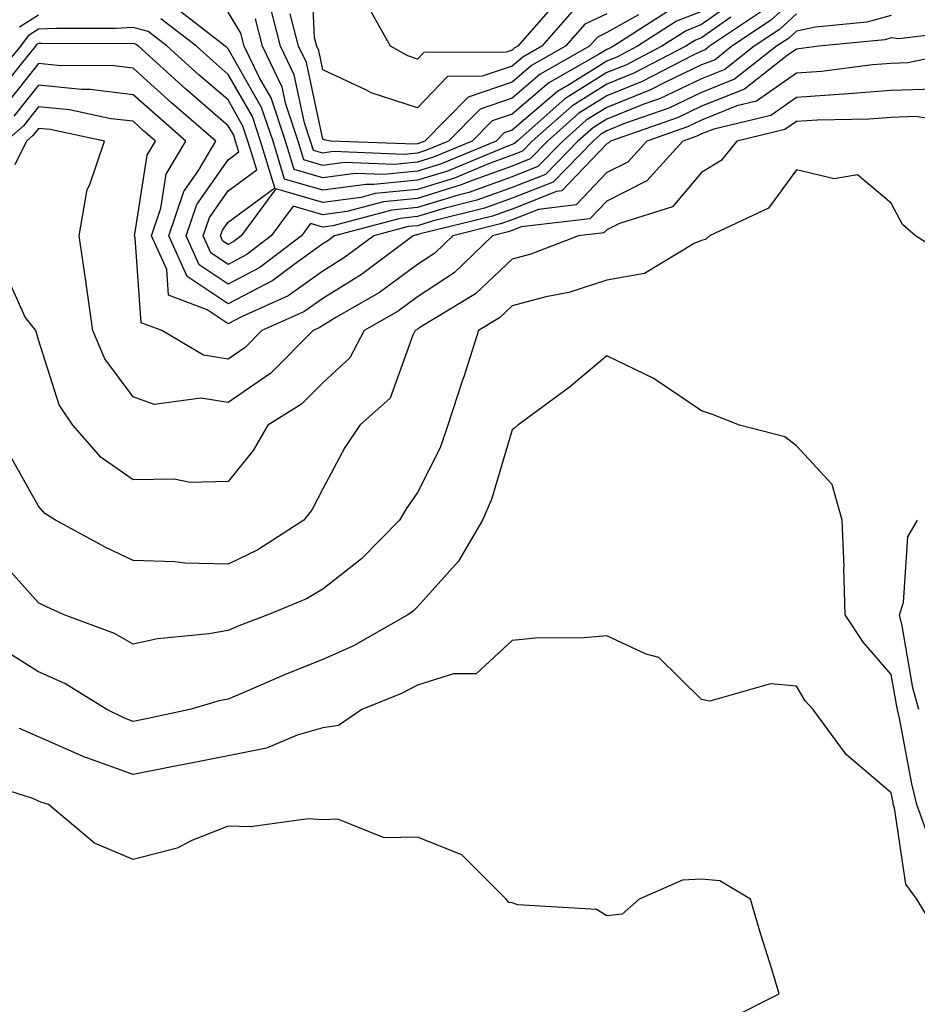
# Model space of a CAD drawing. Units: inches. Extents: x 1039763 to 1042403, y 7218698 to 7221338.
# Drawn here: x 1040426 to 1040521, y 7219051 to 7219155 of the extents above; entities that cross this region are included whole.
import ezdxf

# ---------------------------------------------------------------- set-up
doc = ezdxf.new("R2010")
doc.units = ezdxf.units.IN
doc.header["$MEASUREMENT"] = 0
doc.layers.add('Contour_10397218', color=7, linetype='Continuous', true_color=0xde8826)

msp = doc.modelspace()

# ---------------------------------------------------------------- linework, layer by layer
at = {"layer": 'Contour_10397218'}
for points in [[(1040484.38, 7219155.59, 2897), (1040481.17, 7219151.92, 2897), (1040479.18, 7219150.79, 2897), (1040478.05, 7219149.83, 2897), (1040474.89, 7219148.76, 2897), (1040471.23, 7219148.74, 2897), (1040468.05, 7219145.44, 2897), (1040463.15, 7219147.02, 2897), (1040462.68, 7219147.29, 2897), (1040458.05, 7219149.44, 2897), (1040457.62, 7219151.49, 2897), (1040457.41, 7219151.92, 2897), (1040457.17, 7219152.8, 2897), (1040456.84, 7219160.71, 2897)], [(1040508.05, 7219157.15, 2905), (1040505.32, 7219154.65, 2905), (1040501.23, 7219151.92, 2905), (1040499.46, 7219150.51, 2905), (1040498.05, 7219149.95, 2905), (1040494.3, 7219148.17, 2905), (1040492.66, 7219147.31, 2905), (1040488.05, 7219145.47, 2905), (1040485.86, 7219144.11, 2905), (1040483.38, 7219141.92, 2905), (1040480.75, 7219139.22, 2905), (1040478.05, 7219138.15, 2905), (1040473.48, 7219136.49, 2905), (1040472.35, 7219136.22, 2905), (1040468.05, 7219134.91, 2905), (1040465.34, 7219134.63, 2905), (1040459.1, 7219132.97, 2905), (1040458.05, 7219132.84, 2905), (1040456.76, 7219133.21, 2905), (1040455.82, 7219131.92, 2905), (1040451.41, 7219128.56, 2905), (1040448.05, 7219126.82, 2905), (1040445, 7219128.87, 2905), (1040443.62, 7219131.92, 2905), (1040444.75, 7219135.22, 2905), (1040448.05, 7219139.93, 2905), (1040449.2, 7219140.77, 2905), (1040448.85, 7219141.92, 2905), (1040448.66, 7219142.53, 2905), (1040448.05, 7219143.54, 2905), (1040443.56, 7219147.43, 2905), (1040438.6, 7219151.92, 2905), (1040438.28, 7219152.15, 2905), (1040438.05, 7219152.21, 2905), (1040437.78, 7219152.19, 2905), (1040428.36, 7219152.23, 2905), (1040428.05, 7219152.23, 2905), (1040427.85, 7219152.12, 2905), (1040427.74, 7219151.92, 2905), (1040426.21, 7219150.08, 2905), (1040423.4, 7219146.57, 2905)], [(1040502.56, 7219157.41, 2902), (1040498.05, 7219154.22, 2902), (1040496.41, 7219153.56, 2902), (1040493.85, 7219151.92, 2902), (1040490.04, 7219149.93, 2902), (1040488.05, 7219149.15, 2902), (1040483.6, 7219146.37, 2902), (1040478.56, 7219141.92, 2902), (1040478.3, 7219141.67, 2902), (1040478.05, 7219141.57, 2902), (1040477.48, 7219141.35, 2902), (1040471.21, 7219138.76, 2902), (1040468.05, 7219137.78, 2902), (1040463.46, 7219137.33, 2902), (1040462.62, 7219137.35, 2902), (1040458.05, 7219136.74, 2902), (1040454.03, 7219137.9, 2902), (1040452.82, 7219141.92, 2902), (1040451.6, 7219145.47, 2902), (1040448.05, 7219151.67, 2902), (1040447.91, 7219151.78, 2902), (1040447.76, 7219151.92, 2902), (1040442.29, 7219156.16, 2902)], [(1040482.8, 7219156.67, 2896), (1040478.66, 7219151.92, 2896), (1040478.26, 7219151.71, 2896), (1040478.05, 7219151.51, 2896), (1040477.42, 7219151.3, 2896), (1040468.71, 7219151.26, 2896), (1040468.05, 7219150.57, 2896), (1040467.03, 7219150.9, 2896), (1040465.2, 7219151.92, 2896), (1040462.64, 7219156.51, 2896)], [(1040504.38, 7219155.59, 2904), (1040498.87, 7219151.92, 2904), (1040498.42, 7219151.55, 2904), (1040498.05, 7219151.41, 2904), (1040497.07, 7219150.94, 2904), (1040491.78, 7219148.19, 2904), (1040488.05, 7219146.69, 2904), (1040485.1, 7219144.87, 2904), (1040481.78, 7219141.92, 2904), (1040479.94, 7219140.03, 2904), (1040478.05, 7219139.28, 2904), (1040473.93, 7219137.8, 2904), (1040472.68, 7219137.29, 2904), (1040468.05, 7219135.87, 2904), (1040464.46, 7219135.51, 2904), (1040460.61, 7219134.48, 2904), (1040458.05, 7219134.13, 2904), (1040454.92, 7219135.05, 2904), (1040452.62, 7219131.92, 2904), (1040450.02, 7219129.95, 2904), (1040448.05, 7219128.91, 2904), (1040446.25, 7219130.12, 2904), (1040445.43, 7219131.92, 2904), (1040446.1, 7219133.87, 2904), (1040448.05, 7219136.65, 2904), (1040451.1, 7219138.87, 2904), (1040450.16, 7219141.92, 2904), (1040449.63, 7219143.5, 2904), (1040448.05, 7219146.26, 2904), (1040445.02, 7219148.89, 2904), (1040441.64, 7219151.92, 2904), (1040439.61, 7219153.48, 2904), (1040438.05, 7219153.91, 2904), (1040436.17, 7219153.8, 2904), (1040429.94, 7219153.81, 2904), (1040428.05, 7219153.72, 2904), (1040426.96, 7219153.01, 2904), (1040426.16, 7219151.92, 2904), (1040422.48, 7219147.49, 2904)], [(1040498.05, 7219155.61, 2901), (1040495.41, 7219154.56, 2901), (1040491.29, 7219151.92, 2901), (1040489.16, 7219150.81, 2901), (1040488.05, 7219150.36, 2901), (1040483.93, 7219147.8, 2901), (1040482.82, 7219147.15, 2901), (1040478.05, 7219143.07, 2901), (1040477.19, 7219142.78, 2901), (1040476.35, 7219141.92, 2901), (1040470.49, 7219139.48, 2901), (1040468.05, 7219138.74, 2901), (1040464.51, 7219138.38, 2901), (1040461.47, 7219138.5, 2901), (1040458.05, 7219138.05, 2901), (1040455.04, 7219138.91, 2901), (1040454.12, 7219141.92, 2901), (1040452.6, 7219146.47, 2901), (1040451.39, 7219148.58, 2901), (1040449.77, 7219151.92, 2901), (1040449.42, 7219153.29, 2901), (1040448.05, 7219155.53, 2901)], [(1040494.42, 7219155.55, 2900), (1040488.73, 7219151.92, 2900), (1040488.28, 7219151.69, 2900), (1040488.05, 7219151.59, 2900), (1040487.17, 7219151.04, 2900), (1040481.9, 7219148.07, 2900), (1040478.05, 7219144.75, 2900), (1040475.92, 7219144.05, 2900), (1040473.83, 7219141.92, 2900), (1040469.75, 7219140.22, 2900), (1040468.05, 7219139.69, 2900), (1040465.59, 7219139.46, 2900), (1040460.32, 7219139.65, 2900), (1040458.05, 7219139.34, 2900), (1040456.06, 7219139.93, 2900), (1040455.45, 7219141.92, 2900), (1040454.14, 7219145.83, 2900), (1040453.75, 7219147.62, 2900), (1040451.68, 7219151.92, 2900), (1040450.94, 7219154.81, 2900)], [(1040491.37, 7219155.24, 2899), (1040488.05, 7219153.37, 2899), (1040487.07, 7219152.9, 2899), (1040486.21, 7219151.92, 2899), (1040481, 7219148.97, 2899), (1040478.05, 7219146.45, 2899), (1040474.67, 7219145.3, 2899), (1040471.33, 7219141.92, 2899), (1040469.01, 7219140.96, 2899), (1040468.05, 7219140.65, 2899), (1040466.64, 7219140.51, 2899), (1040459.16, 7219140.81, 2899), (1040458.05, 7219140.65, 2899), (1040457.07, 7219140.94, 2899), (1040456.76, 7219141.92, 2899), (1040456.12, 7219143.85, 2899), (1040455.04, 7219148.91, 2899), (1040453.6, 7219151.92, 2899), (1040452.46, 7219156.33, 2899)], [(1040508.05, 7219155.34, 2906), (1040506.27, 7219153.7, 2906), (1040503.6, 7219151.92, 2906), (1040500.49, 7219149.48, 2906), (1040498.05, 7219148.5, 2906), (1040493.6, 7219146.37, 2906), (1040491.94, 7219145.81, 2906), (1040488.05, 7219144.24, 2906), (1040486.62, 7219143.35, 2906), (1040484.98, 7219141.92, 2906), (1040481.57, 7219138.4, 2906), (1040478.05, 7219137.02, 2906), (1040474.3, 7219135.67, 2906), (1040470.96, 7219134.83, 2906), (1040468.05, 7219133.95, 2906), (1040466.21, 7219133.76, 2906), (1040459.3, 7219131.92, 2906), (1040458.58, 7219131.39, 2906), (1040458.05, 7219131.06, 2906), (1040455.04, 7219128.91, 2906), (1040452.78, 7219127.19, 2906), (1040448.05, 7219124.73, 2906), (1040443.75, 7219127.62, 2906), (1040441.8, 7219131.92, 2906), (1040443.38, 7219136.59, 2906), (1040444.94, 7219138.81, 2906), (1040446.78, 7219141.92, 2906), (1040442.09, 7219145.96, 2906), (1040438.05, 7219149.62, 2906), (1040436, 7219149.87, 2906), (1040430.06, 7219149.91, 2906), (1040428.05, 7219150.1, 2906), (1040424.42, 7219145.55, 2906)], [(1040518.05, 7219155.18, 2907), (1040515.49, 7219154.48, 2907), (1040510.08, 7219153.95, 2907), (1040508.05, 7219153.52, 2907), (1040507.21, 7219152.76, 2907), (1040505.96, 7219151.92, 2907), (1040501.53, 7219148.44, 2907), (1040498.05, 7219147.04, 2907), (1040494.57, 7219145.4, 2907), (1040489.89, 7219143.76, 2907), (1040488.05, 7219143.01, 2907), (1040487.37, 7219142.6, 2907), (1040486.6, 7219141.92, 2907), (1040482.39, 7219137.58, 2907), (1040478.05, 7219135.88, 2907), (1040475.14, 7219134.83, 2907), (1040469.59, 7219133.46, 2907), (1040468.05, 7219132.99, 2907), (1040467.07, 7219132.9, 2907), (1040463.44, 7219131.92, 2907), (1040460.35, 7219129.62, 2907), (1040458.05, 7219128.19, 2907), (1040454.4, 7219125.57, 2907), (1040449.53, 7219123.4, 2907), (1040448.05, 7219122.64, 2907), (1040445.86, 7219124.11, 2907), (1040441.78, 7219125.65, 2907), (1040441.59, 7219128.38, 2907), (1040439.98, 7219131.92, 2907), (1040440.96, 7219134.83, 2907), (1040441.53, 7219138.44, 2907), (1040443.6, 7219141.92, 2907), (1040440.63, 7219144.5, 2907), (1040438.05, 7219146.8, 2907), (1040433.5, 7219147.37, 2907), (1040432.6, 7219147.37, 2907), (1040428.05, 7219147.82, 2907), (1040425.43, 7219144.54, 2907)], [(1040428.05, 7219155.2, 2903), (1040426.04, 7219153.93, 2903)], [(1040501.14, 7219155.01, 2903), (1040498.05, 7219152.82, 2903), (1040497.41, 7219152.56, 2903), (1040496.39, 7219151.92, 2903), (1040490.9, 7219149.07, 2903), (1040488.05, 7219147.92, 2903), (1040484.36, 7219145.61, 2903), (1040480.16, 7219141.92, 2903), (1040479.12, 7219140.85, 2903), (1040478.05, 7219140.42, 2903), (1040475.71, 7219139.58, 2903), (1040471.96, 7219138.01, 2903), (1040468.05, 7219136.82, 2903), (1040463.6, 7219136.37, 2903), (1040462.11, 7219135.98, 2903), (1040458.05, 7219135.44, 2903), (1040453.09, 7219136.88, 2903), (1040449.44, 7219131.92, 2903), (1040448.66, 7219131.31, 2903), (1040448.05, 7219131.02, 2903), (1040447.5, 7219131.37, 2903), (1040447.27, 7219131.92, 2903), (1040447.46, 7219132.51, 2903), (1040448.05, 7219133.35, 2903), (1040452.99, 7219136.98, 2903), (1040451.49, 7219141.92, 2903), (1040450.63, 7219144.5, 2903), (1040448.05, 7219148.95, 2903), (1040446.47, 7219150.34, 2903), (1040444.71, 7219151.92, 2903), (1040440.96, 7219154.83, 2903)], [(1040488.05, 7219155.34, 2898), (1040485.73, 7219154.24, 2898), (1040483.69, 7219151.92, 2898), (1040480.08, 7219149.89, 2898), (1040478.05, 7219148.13, 2898), (1040473.4, 7219146.57, 2898), (1040468.83, 7219141.92, 2898), (1040468.28, 7219141.69, 2898), (1040468.05, 7219141.63, 2898), (1040467.72, 7219141.59, 2898), (1040458.87, 7219141.92, 2898), (1040458.19, 7219142.06, 2898), (1040458.05, 7219142.13, 2898), (1040456.33, 7219150.2, 2898), (1040455.49, 7219151.92, 2898), (1040454.61, 7219155.36, 2898)], [(1040526.35, 7219153.62, 2908), (1040518.85, 7219152.72, 2908), (1040518.05, 7219152.8, 2908), (1040517.37, 7219152.6, 2908), (1040510.41, 7219151.92, 2908), (1040508.32, 7219151.65, 2908), (1040508.05, 7219151.63, 2908), (1040507.07, 7219150.94, 2908), (1040502.56, 7219147.41, 2908), (1040498.05, 7219145.59, 2908), (1040495.57, 7219144.4, 2908), (1040488.42, 7219141.92, 2908), (1040488.25, 7219141.72, 2908), (1040488.05, 7219141.63, 2908), (1040483.3, 7219136.67, 2908), (1040482.72, 7219136.59, 2908), (1040478.05, 7219134.75, 2908), (1040475.98, 7219133.99, 2908), (1040468.21, 7219132.08, 2908), (1040468.05, 7219132.04, 2908), (1040467.95, 7219132.02, 2908), (1040467.58, 7219131.92, 2908), (1040462.15, 7219127.82, 2908), (1040458.05, 7219125.32, 2908), (1040456.06, 7219123.91, 2908), (1040451.62, 7219121.92, 2908), (1040449.85, 7219120.12, 2908), (1040448.05, 7219118.89, 2908), (1040445.45, 7219119.32, 2908), (1040441.06, 7219121.92, 2908), (1040438.87, 7219122.74, 2908), (1040438.25, 7219131.72, 2908), (1040438.17, 7219131.92, 2908), (1040438.21, 7219132.08, 2908), (1040439.53, 7219140.44, 2908), (1040440.41, 7219141.92, 2908), (1040439.14, 7219143.01, 2908), (1040438.05, 7219144.01, 2908), (1040435.69, 7219144.28, 2908), (1040431.33, 7219145.2, 2908), (1040428.05, 7219145.53, 2908), (1040426.45, 7219143.52, 2908), (1040424.63, 7219141.92, 2908)], [(1040527.99, 7219151.86, 2909), (1040519.81, 7219150.16, 2909), (1040518.05, 7219150.1, 2909), (1040516.1, 7219149.97, 2909), (1040510.71, 7219149.26, 2909), (1040508.05, 7219149.09, 2909), (1040503.85, 7219146.12, 2909), (1040501.76, 7219145.63, 2909), (1040498.05, 7219144.13, 2909), (1040496.55, 7219143.42, 2909), (1040492.25, 7219141.92, 2909), (1040490.26, 7219139.71, 2909), (1040488.05, 7219138.6, 2909), (1040484.79, 7219135.18, 2909), (1040480.84, 7219134.71, 2909), (1040478.05, 7219133.62, 2909), (1040476.8, 7219133.17, 2909), (1040471.78, 7219131.92, 2909), (1040469.87, 7219130.1, 2909), (1040468.05, 7219128.89, 2909), (1040464.03, 7219125.94, 2909), (1040459.42, 7219123.29, 2909), (1040458.05, 7219122.45, 2909), (1040457.74, 7219122.23, 2909), (1040457.05, 7219121.92, 2909), (1040452.56, 7219117.41, 2909), (1040448.05, 7219114.32, 2909), (1040445.18, 7219114.79, 2909), (1040440.26, 7219114.13, 2909), (1040438.05, 7219114.91, 2909), (1040435.06, 7219118.93, 2909), (1040433.77, 7219121.92, 2909), (1040433.07, 7219126.9, 2909), (1040433.07, 7219126.94, 2909), (1040432.35, 7219131.92, 2909), (1040433.17, 7219136.8, 2909), (1040433.48, 7219137.35, 2909), (1040435, 7219141.92, 2909), (1040429.26, 7219143.13, 2909), (1040428.05, 7219143.25, 2909), (1040427.46, 7219142.51, 2909), (1040426.78, 7219141.92, 2909), (1040425.55, 7219139.42, 2909)], [(1040522.58, 7219147.39, 2910), (1040518.05, 7219147.27, 2910), (1040513.09, 7219146.88, 2910), (1040513.01, 7219146.88, 2910), (1040508.05, 7219146.53, 2910), (1040505.35, 7219144.62, 2910), (1040499.32, 7219143.19, 2910), (1040498.05, 7219142.68, 2910), (1040497.54, 7219142.43, 2910), (1040496.06, 7219141.92, 2910), (1040492.25, 7219137.72, 2910), (1040488.05, 7219135.59, 2910), (1040486.25, 7219133.72, 2910), (1040478.99, 7219132.86, 2910), (1040478.05, 7219132.49, 2910), (1040477.64, 7219132.33, 2910), (1040475.96, 7219131.92, 2910), (1040471.94, 7219128.03, 2910), (1040468.05, 7219125.47, 2910), (1040466, 7219123.97, 2910), (1040462.44, 7219121.92, 2910), (1040460.92, 7219119.05, 2910), (1040458.05, 7219116.39, 2910), (1040455.82, 7219114.15, 2910), (1040452.25, 7219111.92, 2910), (1040450.71, 7219109.26, 2910), (1040448.05, 7219106, 2910), (1040444.07, 7219105.9, 2910), (1040442.35, 7219106.22, 2910), (1040438.05, 7219106.16, 2910), (1040434.65, 7219108.52, 2910), (1040431.66, 7219111.92, 2910), (1040430.22, 7219114.09, 2910), (1040428.05, 7219120.94, 2910), (1040427.82, 7219121.69, 2910), (1040427.76, 7219121.92, 2910), (1040426.64, 7219123.33, 2910), (1040424.42, 7219128.29, 2910)], [(1040526.33, 7219143.64, 2911), (1040520.63, 7219144.5, 2911), (1040518.05, 7219144.42, 2911), (1040515.73, 7219144.24, 2911), (1040510.26, 7219144.13, 2911), (1040508.05, 7219143.97, 2911), (1040506.84, 7219143.13, 2911), (1040501.76, 7219141.92, 2911), (1040500.1, 7219139.87, 2911), (1040498.05, 7219138.6, 2911), (1040494.98, 7219134.99, 2911), (1040489.36, 7219133.23, 2911), (1040488.05, 7219132.56, 2911), (1040487.74, 7219132.23, 2911), (1040485.06, 7219131.92, 2911), (1040480, 7219129.97, 2911), (1040478.05, 7219129.46, 2911), (1040474.18, 7219125.79, 2911), (1040468.48, 7219122.35, 2911), (1040468.05, 7219122.08, 2911), (1040467.97, 7219122, 2911), (1040467.82, 7219121.92, 2911), (1040467.56, 7219121.43, 2911), (1040465.18, 7219114.79, 2911), (1040461.96, 7219111.92, 2911), (1040460.39, 7219109.58, 2911), (1040458.05, 7219105.22, 2911), (1040456.92, 7219103.05, 2911), (1040456.04, 7219101.92, 2911), (1040451.19, 7219098.78, 2911), (1040448.05, 7219097.27, 2911), (1040443.5, 7219097.37, 2911), (1040442.44, 7219097.53, 2911), (1040438.05, 7219097.64, 2911), (1040435.14, 7219099.01, 2911), (1040429.83, 7219101.92, 2911), (1040428.73, 7219102.6, 2911), (1040428.05, 7219103.4, 2911), (1040424.98, 7219108.85, 2911)], [(1040525.16, 7219129.03, 2912), (1040520.61, 7219131.92, 2912), (1040519.24, 7219133.11, 2912), (1040518.05, 7219135.36, 2912), (1040514.5, 7219138.37, 2912), (1040512.03, 7219137.94, 2912), (1040508.05, 7219138.89, 2912), (1040505.12, 7219134.85, 2912), (1040498.87, 7219131.92, 2912), (1040498.44, 7219131.53, 2912), (1040498.05, 7219131.41, 2912), (1040497.25, 7219131.12, 2912), (1040492.01, 7219127.96, 2912), (1040488.05, 7219127.23, 2912), (1040484.03, 7219125.94, 2912), (1040481.6, 7219125.47, 2912), (1040478.05, 7219124.54, 2912), (1040476.7, 7219123.27, 2912), (1040474.48, 7219121.92, 2912), (1040472.93, 7219117.04, 2912), (1040472.82, 7219116.69, 2912), (1040471.27, 7219111.92, 2912), (1040470.43, 7219109.54, 2912), (1040468.05, 7219104.83, 2912), (1040466.86, 7219103.11, 2912), (1040466.17, 7219101.92, 2912), (1040462.13, 7219097.84, 2912), (1040458.05, 7219094.63, 2912), (1040456.35, 7219093.62, 2912), (1040452.27, 7219091.92, 2912), (1040449.2, 7219090.77, 2912), (1040448.05, 7219090.28, 2912), (1040446.04, 7219089.91, 2912), (1040440.59, 7219089.38, 2912), (1040438.05, 7219088.81, 2912), (1040436.08, 7219089.95, 2912), (1040430.76, 7219091.92, 2912), (1040428.89, 7219092.76, 2912), (1040428.05, 7219093.19, 2912), (1040423.91, 7219097.78, 2912)], [(1040522.29, 7219067.68, 2913), (1040520.76, 7219071.92, 2913), (1040520.22, 7219074.09, 2913), (1040518.95, 7219081.02, 2913), (1040518.73, 7219081.92, 2913), (1040518.6, 7219082.47, 2913), (1040518.05, 7219085.63, 2913), (1040515.12, 7219088.99, 2913), (1040513.19, 7219091.92, 2913), (1040513.07, 7219096.9, 2913), (1040513.11, 7219096.98, 2913), (1040512.89, 7219101.92, 2913), (1040511.82, 7219105.69, 2913), (1040508.05, 7219109.77, 2913), (1040506.82, 7219110.69, 2913), (1040502.03, 7219111.92, 2913), (1040499.2, 7219113.07, 2913), (1040498.05, 7219113.44, 2913), (1040493.36, 7219116.61, 2913), (1040492.99, 7219116.86, 2913), (1040488.05, 7219119.24, 2913), (1040484.07, 7219115.9, 2913), (1040478.64, 7219111.92, 2913), (1040478.32, 7219111.65, 2913), (1040478.05, 7219111.45, 2913), (1040475.88, 7219104.09, 2913), (1040474.92, 7219101.92, 2913), (1040472.37, 7219097.6, 2913), (1040468.05, 7219092.78, 2913), (1040467.62, 7219092.35, 2913), (1040467.05, 7219091.92, 2913), (1040461.31, 7219088.66, 2913), (1040458.05, 7219087.21, 2913), (1040454.26, 7219085.71, 2913), (1040449.96, 7219083.83, 2913), (1040448.05, 7219083.03, 2913), (1040447.11, 7219082.86, 2913), (1040444.01, 7219081.92, 2913), (1040439.1, 7219080.87, 2913), (1040438.05, 7219080.67, 2913), (1040437.13, 7219081, 2913), (1040435.26, 7219081.92, 2913), (1040430.82, 7219084.69, 2913), (1040428.05, 7219085.9, 2913), (1040424.34, 7219088.21, 2913)], [(1040520.96, 7219081.92, 2912), (1040520.35, 7219084.22, 2912), (1040519.22, 7219090.75, 2912), (1040518.95, 7219091.92, 2912), (1040519.34, 7219093.21, 2912), (1040519.81, 7219100.16, 2912), (1040520.82, 7219101.92, 2912)], [(1040523.52, 7219057.39, 2914), (1040520.75, 7219061.92, 2914), (1040519.61, 7219063.48, 2914), (1040518.42, 7219071.55, 2914), (1040518.28, 7219071.92, 2914), (1040518.25, 7219072.12, 2914), (1040518.05, 7219073.15, 2914), (1040513.3, 7219077.17, 2914), (1040509.81, 7219081.92, 2914), (1040508.99, 7219082.86, 2914), (1040508.05, 7219084.4, 2914), (1040505.32, 7219084.65, 2914), (1040498.93, 7219082.8, 2914), (1040498.05, 7219082.99, 2914), (1040493.54, 7219087.41, 2914), (1040492.19, 7219087.78, 2914), (1040488.05, 7219089.69, 2914), (1040485.63, 7219089.5, 2914), (1040480.51, 7219089.46, 2914), (1040478.05, 7219089.22, 2914), (1040474.26, 7219085.71, 2914), (1040471.84, 7219085.71, 2914), (1040468.05, 7219084.5, 2914), (1040466.37, 7219083.6, 2914), (1040462.17, 7219081.92, 2914), (1040459.73, 7219080.24, 2914), (1040458.05, 7219080.01, 2914), (1040455.35, 7219079.22, 2914), (1040452.13, 7219077.84, 2914), (1040448.05, 7219077.04, 2914), (1040443.79, 7219076.18, 2914), (1040441.96, 7219075.83, 2914), (1040438.05, 7219075.06, 2914), (1040433.13, 7219076.84, 2914), (1040433.01, 7219076.88, 2914), (1040428.05, 7219079.05, 2914), (1040426.04, 7219079.91, 2914)], [(1040500.78, 7219049.19, 2915), (1040506.23, 7219051.92, 2915), (1040505.45, 7219054.52, 2915), (1040504.3, 7219058.17, 2915), (1040503.21, 7219061.92, 2915), (1040499.96, 7219063.83, 2915), (1040498.05, 7219064.01, 2915), (1040496.04, 7219063.93, 2915), (1040491.45, 7219061.92, 2915), (1040489.65, 7219060.32, 2915), (1040488.05, 7219060.16, 2915), (1040486.94, 7219060.81, 2915), (1040478.64, 7219061.33, 2915), (1040478.05, 7219061.51, 2915), (1040477.68, 7219061.55, 2915), (1040477.42, 7219061.92, 2915), (1040472.72, 7219066.59, 2915), (1040468.05, 7219068.44, 2915), (1040464.53, 7219068.4, 2915), (1040459.63, 7219070.34, 2915), (1040458.05, 7219070.3, 2915), (1040456.51, 7219070.38, 2915), (1040450.43, 7219069.54, 2915), (1040448.05, 7219069.63, 2915), (1040444.24, 7219068.11, 2915), (1040442.68, 7219067.29, 2915), (1040438.05, 7219066.1, 2915), (1040433.95, 7219067.82, 2915), (1040429.1, 7219071.92, 2915), (1040428.28, 7219072.15, 2915), (1040428.05, 7219072.27, 2915), (1040427.44, 7219072.53, 2915), (1040420.78, 7219074.65, 2915)]]:
    msp.add_polyline3d(points, dxfattribs=at)

doc.saveas('drawing.dxf')
